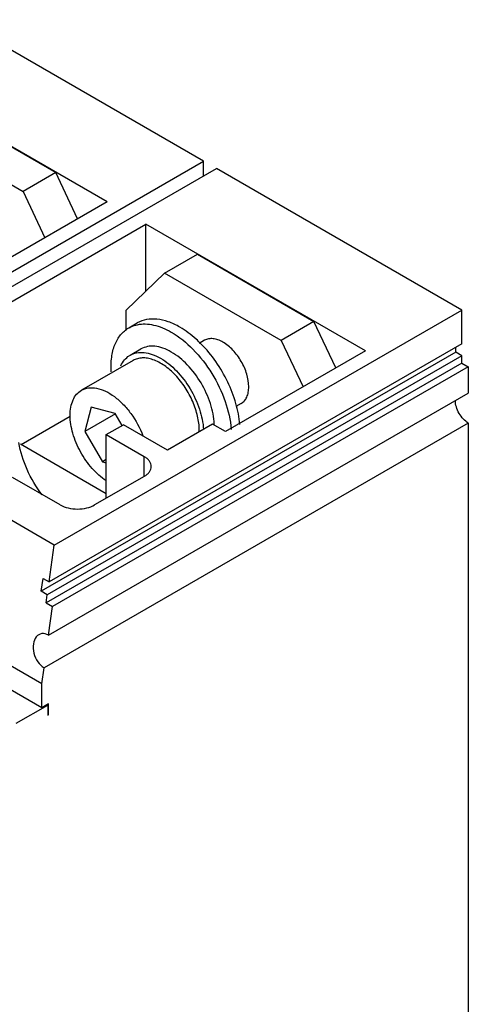
# Model space of a CAD drawing. Units: millimetres. Extents: x 31 to 240, y 32 to 346.
# Drawn here: x 166 to 240, y 160 to 322 of the extents above; entities that cross this region are included whole.
import ezdxf

# ---------------------------------------------------------------- set-up
doc = ezdxf.new("R2010")
doc.units = ezdxf.units.MM
doc.header["$LTSCALE"] = 24.594142
doc.layers.add('00_COMPONENTS', color=7, linetype='CONTINUOUS')

msp = doc.modelspace()

# ---------------------------------------------------------------- linework, layer by layer
at = {"layer": '00_COMPONENTS', "color": 7, "linetype": 'CONTINUOUS'}
for p, q in [((196.48, 298.59), (156.18, 321.86)), ((180.64, 291.9), (144.58, 312.72)), ((153.03, 307.78), (172.2, 296.72)), ((147.66, 304.68), (166.82, 293.62)), ((132.06, 261.4), (196.48, 298.59)), ((196.48, 296.15), (196.48, 298.59)), ((134.18, 260.18), (198.6, 297.37)), ((172.2, 296.72), (166.82, 293.62)), ((175.79, 289.1), (172.2, 296.72)), ((238.91, 274.1), (198.6, 297.37)), ((166.82, 293.62), (170.42, 286)), ((180.64, 291.9), (157.66, 278.63)), ((164.03, 274.96), (187.01, 288.22)), ((187.01, 277.23), (187.01, 288.22)), ((223.07, 267.4), (187.01, 288.22)), ((169.9, 208.7), (42.62, 282.18)), ((190.08, 280.19), (195.46, 283.29)), ((195.46, 283.29), (214.62, 272.22)), ((183.75, 274.1), (190.08, 280.19)), ((209.25, 269.12), (190.08, 280.19)), ((171.95, 235.44), (238.91, 274.1)), ((183.75, 270.85), (183.75, 274.1)), ((238.91, 268.55), (238.91, 274.1)), ((214.62, 272.22), (209.25, 269.12)), ((218.22, 264.6), (214.62, 272.22)), ((184.18, 271.16), (185.59, 271.98)), ((196.66, 269.13), (195.76, 268.61)), ((209.25, 269.12), (212.85, 261.5)), ((238.91, 268.55), (171.1, 229.4)), ((184.41, 266.68), (186.18, 267.7)), ((223.07, 267.4), (200.09, 254.14)), ((237.92, 267.16), (237.92, 267.98)), ((237.92, 267.16), (169.81, 227.84)), ((238.91, 266.59), (170.8, 227.27)), ((184.91, 265.81), (176.43, 260.91)), ((238.91, 266.59), (237.92, 267.16)), ((238.91, 265.36), (238.91, 266.59)), ((238.91, 265.36), (170.62, 225.94)), ((239.97, 264.75), (171.68, 225.32)), ((238.91, 265.36), (239.97, 264.75)), ((239.97, 264.75), (239.97, 260.42)), ((171.02, 220.61), (239.97, 260.42)), ((178.03, 258.11), (176.99, 254.15)), ((181.97, 257.08), (178.03, 258.11)), ((202.66, 258.74), (201.77, 258.22)), ((171.95, 235.44), (134.83, 256.88)), ((166.5, 251.97), (174.59, 256.64)), ((181.99, 257.04), (176.99, 254.15)), ((183.11, 255.11), (181.97, 257.08)), ((239.97, 255.52), (170.27, 215.28)), ((180.5, 253.61), (183.33, 255.24)), ((190.54, 251.07), (183.33, 255.24)), ((197.97, 255.36), (190.54, 251.07)), ((200.09, 254.14), (197.97, 255.36)), ((239.97, 255.52), (239.97, 78.1)), ((176.99, 254.15), (179.89, 249.16)), ((180.5, 243.15), (180.5, 253.61)), ((180.5, 253.61), (186.72, 250.01)), ((180.5, 243.89), (166.41, 252.03)), ((180.5, 249.52), (179.89, 249.16)), ((186.72, 246.75), (186.72, 250.01)), ((179.89, 249.16), (180.5, 249)), ((172.94, 242.05), (165.09, 246.58)), ((186.72, 246.75), (178.59, 242.05)), ((171.1, 229.4), (171.95, 235.44)), ((169.9, 212.62), (137.32, 231.42)), ((169.81, 227.84), (170.11, 229.97)), ((170.11, 229.97), (171.1, 229.4)), ((170.8, 227.27), (169.81, 227.84)), ((170.62, 225.94), (170.8, 227.27)), ((170.62, 225.94), (171.68, 225.32)), ((171.02, 220.61), (171.68, 225.32)), ((169.9, 212.62), (170.27, 215.28)), ((169.9, 208.7), (169.9, 212.62)), ((165.72, 206.13), (170.89, 209.11)), ((171.03, 209.35), (169.9, 208.7)), ((170.89, 209.11), (170.74, 209.19)), ((170.89, 209.11), (170.89, 207.47)), ((171.03, 207.55), (171.03, 209.35)), ((171.03, 207.55), (170.89, 207.64)), ((170.89, 207.47), (171.03, 207.55))]:
    msp.add_line(p, q, dxfattribs=at)
for centre, radius, start, end in [((186.08, 263.78), 3.34, 120.0109, 122.7232), ((187.64, 254.34), 8.14, 357.6499, 0.012), ((188.26, 254.94), 9.99, 1.476, 2.2545)]:
    msp.add_arc(centre, radius, start, end, dxfattribs=at)
msp.add_ellipse((170.64, 217.95), major_axis=(-1.01, 2.86), ratio=0.666566, start_param=5.619589, end_param=8.764426, dxfattribs=at)
for points, knots in [([(192.59, 271.28), (191.98, 271.64), (190.76, 272.22), (188.88, 272.67), (187.12, 272.63), (186.06, 272.24), (185.59, 271.98)], [0, 0, 0, 0, 0.289774, 0.549067, 0.782226, 1, 1, 1, 1]), ([(181.3, 263.97), (181.26, 264.76), (181.29, 266.27), (181.8, 268.36), (182.74, 270.06), (183.68, 270.87), (184.18, 271.16)], [0, 0, 0, 0, 0.293484, 0.554191, 0.785893, 1, 1, 1, 1]), ([(184.18, 271.16), (184.29, 271.22), (184.75, 271.46), (185.25, 271.63), (185.63, 271.7)], [0, 0, 0, 0, 0.247652, 1, 1, 1, 1]), ([(185.63, 271.7), (186.05, 271.79), (186.94, 271.86), (188.33, 271.67), (189.77, 271.21), (190.71, 270.74), (191.18, 270.47)], [0, 0, 0, 0, 0.220755, 0.458867, 0.718326, 1, 1, 1, 1]), ([(191.18, 270.47), (192.49, 269.71), (194.99, 267.65), (197.99, 263.74), (200.15, 259.26), (200.9, 256.03), (201.03, 254.47)], [0, 0, 0, 0, 0.234511, 0.494148, 0.756943, 1, 1, 1, 1]), ([(196.09, 268.52), (195.82, 268.8), (194.74, 269.83), (193.54, 270.73), (192.59, 271.28)], [0, 0, 0, 0, 0.263219, 1, 1, 1, 1]), ([(199.66, 268.83), (199.4, 268.98), (198.88, 269.23), (198.07, 269.43), (197.32, 269.41), (196.86, 269.24), (196.66, 269.13)], [0, 0, 0, 0, 0.289702, 0.549088, 0.782216, 1, 1, 1, 1]), ([(191.18, 267.2), (190.74, 267.45), (189.87, 267.87), (188.52, 268.19), (187.27, 268.16), (186.51, 267.89), (186.18, 267.7)], [0, 0, 0, 0, 0.289746, 0.549079, 0.782222, 1, 1, 1, 1]), ([(202.44, 255.29), (202.35, 256.46), (201.88, 258.86), (200.53, 262.34), (198.6, 265.65), (196.98, 267.63), (196.09, 268.52)], [0, 0, 0, 0, 0.234828, 0.48805, 0.747498, 1, 1, 1, 1]), ([(203.91, 261.48), (203.91, 262.18), (203.65, 263.65), (202.74, 265.71), (201.41, 267.53), (200.27, 268.48), (199.66, 268.83)], [0, 0, 0, 0, 0.237241, 0.500001, 0.76276, 1, 1, 1, 1]), ([(182.89, 264.94), (183.05, 265.28), (183.43, 265.91), (183.98, 266.4), (184.27, 266.59)], [0, 0, 0, 0, 0.516451, 1, 1, 1, 1]), ([(184.41, 266.68), (184.74, 266.87), (185.5, 267.14), (186.76, 267.17), (188.1, 266.85), (188.97, 266.43), (189.41, 266.18)], [0, 0, 0, 0, 0.217781, 0.450926, 0.710261, 1, 1, 1, 1]), ([(195.78, 254.34), (195.78, 255.11), (195.56, 256.73), (194.76, 259.1), (193.52, 261.39), (191.95, 263.4), (190.17, 264.98), (188.56, 265.86), (187.3, 266.19), (186.43, 266.26), (185.62, 266.14), (185.13, 265.94), (184.91, 265.81)], [0, 0, 0, 0, 0.128693, 0.27028, 0.417438, 0.561779, 0.695448, 0.812711, 0.864674, 0.91251, 0.957138, 1, 1, 1, 1]), ([(189.41, 266.18), (190.37, 265.63), (192.2, 264.11), (194.37, 261.23), (195.9, 257.94), (196.41, 255.59), (196.47, 254.45)], [0, 0, 0, 0, 0.235456, 0.496196, 0.759, 1, 1, 1, 1]), ([(198.24, 255.34), (198.2, 256.48), (197.71, 258.86), (196.18, 262.18), (194, 265.1), (192.15, 266.64), (191.18, 267.2)], [0, 0, 0, 0, 0.240041, 0.502845, 0.764103, 1, 1, 1, 1]), ([(174.56, 256.79), (174.56, 257.25), (174.63, 258.11), (174.98, 259.3), (175.57, 260.27), (176.13, 260.74), (176.43, 260.91)], [0, 0, 0, 0, 0.289702, 0.54909, 0.782219, 1, 1, 1, 1]), ([(176.43, 260.91), (176.78, 261.11), (177.61, 261.38), (178.99, 261.3), (180.44, 260.79), (181.9, 259.88), (183.31, 258.62), (185.03, 256.55), (186.02, 254.72), (186.51, 253.43)], [0, 0, 0, 0, 0.087962, 0.184326, 0.294122, 0.418464, 0.555522, 0.701554, 1, 1, 1, 1]), ([(202.66, 258.74), (202.86, 258.85), (203.23, 259.16), (203.63, 259.81), (203.86, 260.6), (203.91, 261.18), (203.91, 261.48)], [0, 0, 0, 0, 0.217783, 0.45091, 0.710297, 1, 1, 1, 1]), ([(239.97, 255.52), (239.67, 255.7), (239.1, 256.18), (238.43, 257.09), (237.98, 258.12), (237.85, 258.85), (237.85, 259.2)], [0, 0, 0, 0, 0.237152, 0.499896, 0.762698, 1, 1, 1, 1]), ([(180.49, 246.03), (179.64, 246.59), (178.04, 248.05), (176.18, 250.72), (174.92, 253.7), (174.56, 255.79), (174.56, 256.79)], [0, 0, 0, 0, 0.241311, 0.504115, 0.764685, 1, 1, 1, 1]), ([(169.96, 243.71), (168.98, 244.99), (167.36, 247.73), (166.38, 250.78), (166.12, 252.3)], [0, 0, 0, 0, 0.511772, 1, 1, 1, 1]), ([(187.9, 248.38), (187.9, 248.53), (187.84, 248.85), (187.6, 249.29), (187.22, 249.69), (186.9, 249.91), (186.72, 250.01)], [0, 0, 0, 0, 0.217743, 0.450881, 0.710458, 1, 1, 1, 1]), ([(186.72, 246.75), (186.9, 246.85), (187.22, 247.07), (187.6, 247.47), (187.84, 247.91), (187.9, 248.23), (187.9, 248.38)], [0, 0, 0, 0, 0.289542, 0.549119, 0.782256, 1, 1, 1, 1]), ([(172.94, 242.05), (173.34, 241.82), (174.27, 241.48), (175.76, 241.32), (177.26, 241.48), (178.19, 241.82), (178.59, 242.05)], [0, 0, 0, 0, 0.237253, 0.500001, 0.762748, 1, 1, 1, 1])]:
    msp.add_open_spline(points, degree=3, knots=knots, dxfattribs=at)

doc.saveas('drawing.dxf')
